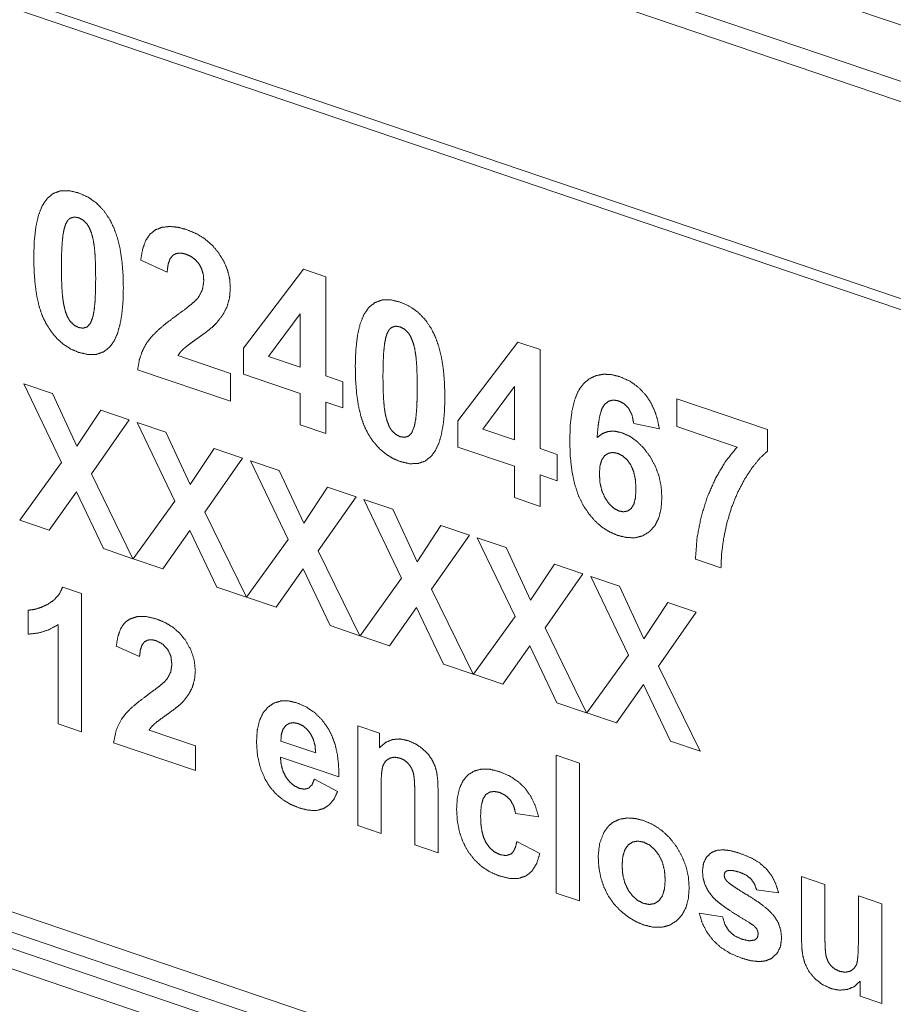
# Paper-space layout 'BLATT-1' of a CAD drawing. Units: millimetres. Extents: x 0 to 297, y 0 to 210.
# Drawn here: x 23 to 31, y 32 to 41 of the extents above; entities that cross this region are included whole.
import ezdxf

# ---------------------------------------------------------------- set-up
doc = ezdxf.new("R2010")
doc.units = ezdxf.units.MM
doc.layers.add('1', color=7, linetype='Continuous')

psp = doc.layouts.new('BLATT-1')

# ---------------------------------------------------------------- linework, layer by layer
at = {"layer": '1', "color": 18, "linetype": 'Continuous', "lineweight": 13}
for p, q in [((60.5347, 30.9659), (18.3874, 45.2711)), ((18.116, 44.8568), (60.2633, 30.5516)), ((60.2125, 30.3875), (18.0652, 44.6927)), ((15.807, 43.6904), (62.4707, 27.8522)), ((15.8486, 43.5772), (62.5257, 27.7345)), ((24.152, 38.8593), (23.9152, 38.9665)), ((24.8389, 38.1779), (25.3765, 38.8855)), ((25.3765, 38.8855), (25.5762, 38.8177)), ((25.5762, 38.8177), (25.5762, 37.9283)), ((25.3461, 38.4856), (25.0614, 38.103)), ((25.3461, 38.0064), (25.3461, 38.4856)), ((26.7643, 37.5244), (27.3019, 38.232)), ((27.3019, 38.232), (27.5016, 38.1642)), ((24.2484, 38.1104), (24.72, 37.9503)), ((24.8389, 37.9426), (24.8389, 38.1779)), ((27.5016, 38.1642), (27.5016, 37.2748)), ((25.0614, 38.103), (25.3461, 38.0064)), ((24.72, 37.7007), (23.8873, 37.9833)), ((24.72, 37.9503), (24.72, 37.7007)), ((25.3461, 37.7705), (24.8389, 37.9426)), ((25.5762, 37.9283), (25.7299, 37.8761)), ((22.8638, 37.8566), (23.122, 37.769)), ((23.2025, 37.1502), (22.8638, 37.8566)), ((25.7299, 37.8761), (25.7299, 37.6402)), ((23.122, 37.769), (23.3412, 37.2971)), ((25.3461, 37.4882), (25.3461, 37.7705)), ((27.2714, 37.8321), (26.9868, 37.4496)), ((27.2714, 37.3529), (27.2714, 37.8321)), ((25.5762, 37.6923), (25.5762, 37.4101)), ((25.7299, 37.6402), (25.5762, 37.6923)), ((28.7311, 37.7222), (29.5435, 37.4464)), ((28.7311, 37.4725), (28.7311, 37.7222)), ((23.3412, 37.2971), (23.5561, 37.6216)), ((23.5561, 37.6216), (23.8117, 37.5349)), ((23.8117, 37.5349), (23.4719, 37.0493)), ((23.8824, 37.5108), (24.1406, 37.4232)), ((24.2211, 36.8045), (23.8824, 37.5108)), ((25.5762, 37.4101), (25.3461, 37.4882)), ((26.7643, 37.2891), (26.7643, 37.5244)), ((28.5733, 37.4515), (28.3431, 37.5009)), ((24.1406, 37.4232), (24.3599, 36.9514)), ((26.9868, 37.4496), (27.2714, 37.3529)), ((29.2713, 37.2892), (28.7311, 37.4725)), ((29.5435, 37.4464), (29.5435, 37.2513)), ((24.3599, 36.9514), (24.5747, 37.2759)), ((24.5747, 37.2759), (24.8303, 37.1891)), ((27.2714, 37.117), (26.7643, 37.2891)), ((27.5016, 37.2748), (27.6553, 37.2227)), ((27.6553, 37.2227), (27.6553, 36.9867)), ((22.8289, 36.6315), (23.2025, 37.1502)), ((24.8303, 37.1891), (24.4905, 36.7036)), ((24.9011, 37.1651), (25.1592, 37.0775)), ((25.2398, 36.4587), (24.9011, 37.1651)), ((23.4719, 37.0493), (23.8452, 36.2865)), ((25.1592, 37.0775), (25.3785, 36.6056)), ((27.2714, 36.8347), (27.2714, 37.117)), ((27.5016, 37.0389), (27.5016, 36.7566)), ((27.6553, 36.9867), (27.5016, 37.0389)), ((23.3368, 36.8869), (23.0937, 36.5416)), ((23.5793, 36.3768), (23.3368, 36.8869)), ((25.3785, 36.6056), (25.5933, 36.9302)), ((25.5933, 36.9302), (25.8489, 36.8434)), ((23.8475, 36.2858), (24.2211, 36.8045)), ((25.8489, 36.8434), (25.5091, 36.3578)), ((25.9197, 36.8194), (26.1779, 36.7317)), ((26.2584, 36.113), (25.9197, 36.8194)), ((27.5016, 36.7566), (27.2714, 36.8347)), ((24.4905, 36.7036), (24.8639, 35.9408)), ((26.1779, 36.7317), (26.3971, 36.2599)), ((23.0937, 36.5416), (22.8289, 36.6315)), ((24.3554, 36.5412), (24.1123, 36.1959)), ((24.5979, 36.0311), (24.3554, 36.5412)), ((26.3971, 36.2599), (26.6119, 36.5844)), ((26.6119, 36.5844), (26.8676, 36.4977)), ((24.8661, 35.94), (25.2398, 36.4587)), ((26.8676, 36.4977), (26.5277, 36.0121)), ((27.277, 35.7673), (26.9383, 36.4736)), ((26.9383, 36.4736), (27.1965, 36.386)), ((23.8452, 36.2865), (23.5793, 36.3768)), ((25.5091, 36.3578), (25.8825, 35.5951)), ((27.1965, 36.386), (27.4158, 35.9142)), ((24.1123, 36.1959), (23.8475, 36.2858)), ((29.1267, 36.205), (28.8975, 36.2828)), ((25.374, 36.1955), (25.131, 35.8501)), ((25.6165, 35.6853), (25.374, 36.1955)), ((27.4158, 35.9142), (27.6306, 36.2387)), ((27.6306, 36.2387), (27.8862, 36.1519)), ((25.8847, 35.5943), (26.2584, 36.113)), ((27.8862, 36.1519), (27.5464, 35.6664)), ((28.2957, 35.4215), (27.957, 36.1279)), ((27.957, 36.1279), (28.2151, 36.0403)), ((23.2143, 36.0316), (23.3843, 35.9739)), ((24.8639, 35.9408), (24.5979, 36.0311)), ((26.5277, 36.0121), (26.9011, 35.2493)), ((28.2151, 36.0403), (28.4344, 35.5684)), ((23.3843, 35.9739), (23.3843, 34.7319)), ((25.131, 35.8501), (24.8661, 35.94)), ((22.9041, 35.6087), (22.9041, 35.8239)), ((26.3927, 35.8497), (26.1496, 35.5044)), ((26.6351, 35.3396), (26.3927, 35.8497)), ((28.4344, 35.5684), (28.6492, 35.893)), ((28.9048, 35.8062), (28.565, 35.3206)), ((28.6492, 35.893), (28.9048, 35.8062)), ((26.9034, 35.2486), (27.277, 35.7673)), ((23.1748, 34.803), (23.1748, 35.6966)), ((25.8825, 35.5951), (25.6165, 35.6853)), ((27.5464, 35.6664), (27.9198, 34.9036)), ((26.1496, 35.5044), (25.8847, 35.5943)), ((23.9043, 35.4076), (23.6953, 35.5022)), ((27.4113, 35.504), (27.1682, 35.1587)), ((27.6538, 34.9939), (27.4113, 35.504)), ((27.922, 34.9028), (28.2957, 35.4215)), ((16.3103, 35.3023), (35.9318, 28.6425)), ((26.9011, 35.2493), (26.6351, 35.3396)), ((28.565, 35.3206), (28.9384, 34.5579)), ((27.1682, 35.1587), (26.9034, 35.2486)), ((35.8811, 28.4784), (16.2595, 35.1382)), ((28.4299, 35.1583), (28.1869, 34.8129)), ((28.6724, 34.6481), (28.4299, 35.1583)), ((27.9198, 34.9036), (27.6538, 34.9939)), ((28.1869, 34.8129), (27.922, 34.9028)), ((23.3843, 34.7319), (23.1748, 34.803)), ((23.9893, 34.7468), (24.4055, 34.6055)), ((25.864, 33.8902), (25.864, 34.7864)), ((25.864, 34.7864), (26.0587, 34.7203)), ((17.0626, 34.7191), (35.8025, 28.3585)), ((26.0587, 34.7203), (26.0587, 34.5887)), ((24.4055, 34.3853), (23.6707, 34.6347)), ((24.4055, 34.6055), (24.4055, 34.3853)), ((25.1735, 34.6496), (25.4867, 34.5433)), ((28.9384, 34.5579), (28.6724, 34.6481)), ((35.7518, 28.1944), (17.0118, 34.555)), ((25.6948, 34.3274), (25.1696, 34.5057)), ((27.6479, 34.5217), (27.8574, 34.4506)), ((27.6479, 33.2848), (27.6479, 34.5217)), ((27.8574, 34.4506), (27.8574, 33.2137)), ((25.4747, 34.3075), (25.6836, 34.197)), ((26.0735, 34.2251), (26.0735, 33.8191)), ((26.3764, 33.7163), (26.3764, 34.1736)), ((26.5859, 34.2021), (26.5859, 33.6452)), ((27.489, 33.9697), (27.2826, 33.9976)), ((26.0735, 33.8191), (25.864, 33.8902)), ((26.5859, 33.6452), (26.3764, 33.7163)), ((27.2938, 33.7483), (27.4994, 33.639)), ((29.8502, 33.4334), (30.0597, 33.3623)), ((29.8502, 32.8664), (29.8502, 33.4334)), ((30.0597, 33.3623), (30.0597, 32.9507)), ((27.8574, 33.2137), (27.6479, 33.2848)), ((29.6443, 33.2862), (29.4469, 33.3121)), ((30.3612, 33.26), (30.5706, 33.1889)), ((30.3612, 32.8819), (30.3612, 33.26)), ((30.5706, 33.1889), (30.5706, 32.2928)), ((28.9314, 33.1048), (29.1417, 33.0698)), ((30.376, 32.3588), (30.376, 32.493)), ((30.5706, 32.2928), (30.376, 32.3588))]:
    psp.add_line(p, q, dxfattribs=at)
for points, knots in [([(22.9541, 38.9944), (22.959, 39.1422), (22.9736, 39.2689), (22.998, 39.3746), (23.032, 39.4592), (23.0759, 39.5229)], [0, 0, 0.267704, 0.498612, 0.694902, 0.860089, 1, 1]), ([(23.0759, 39.5229), (23.1312, 39.5669), (23.1964, 39.5896), (23.2716, 39.591), (23.3567, 39.571)], [0, 0, 0.233869, 0.462281, 0.710888, 1, 1]), ([(23.3567, 39.571), (23.4417, 39.5331), (23.5169, 39.4803), (23.5824, 39.4127), (23.6382, 39.3302)], [0, 0, 0.24579, 0.488505, 0.737117, 1, 1]), ([(23.2797, 39.3433), (23.2589, 39.3241), (23.2414, 39.2929), (23.2274, 39.2495)], [0, 0, 0.257824, 0.583774, 1, 1]), ([(23.3567, 39.3483), (23.3158, 39.3544), (23.2797, 39.3433)], [0, 0, 0.522262, 1, 1]), ([(23.4331, 39.2912), (23.3973, 39.3268), (23.3567, 39.3483)], [0, 0, 0.523446, 1, 1]), ([(23.4886, 39.149), (23.4725, 39.2092), (23.454, 39.2566), (23.4331, 39.2912)], [0, 0, 0.405823, 0.736602, 1, 1]), ([(23.6382, 39.3302), (23.6751, 39.254), (23.7053, 39.1675), (23.7288, 39.0707), (23.7455, 38.9635), (23.7556, 38.8461), (23.759, 38.7183)], [0, 0, 0.134385, 0.279839, 0.437998, 0.610127, 0.79721, 1, 1]), ([(24.048, 39.2399), (24.1072, 39.262), (24.1735, 39.2696), (24.2468, 39.2629), (24.327, 39.2417)], [0, 0, 0.220538, 0.453411, 0.710309, 1, 1]), ([(23.2274, 39.2495), (23.2166, 39.1923), (23.2088, 39.1161), (23.2042, 39.021), (23.2027, 38.9071)], [0, 0, 0.169381, 0.39212, 0.668918, 1, 1]), ([(23.9152, 38.9665), (23.9314, 39.0641), (23.9589, 39.1421), (23.9978, 39.2007), (24.048, 39.2399)], [0, 0, 0.313172, 0.57541, 0.798253, 1, 1]), ([(24.327, 39.2417), (24.4136, 39.2053), (24.4906, 39.1582), (24.5577, 39.1005), (24.6151, 39.032)], [0, 0, 0.259584, 0.508632, 0.753284, 1, 1]), ([(23.5104, 38.8027), (23.5091, 38.9167), (23.505, 39.0124), (23.4981, 39.0899), (23.4886, 39.149)], [0, 0, 0.328191, 0.603943, 0.827636, 1, 1]), ([(23.0651, 38.3958), (23.0312, 38.4665), (23.0035, 38.5489), (22.9819, 38.6429), (22.9665, 38.7485), (22.9572, 38.8656), (22.9541, 38.9944)], [0, 0, 0.127555, 0.268928, 0.425795, 0.599378, 0.790558, 1, 1]), ([(24.2027, 39.0103), (24.1775, 38.9777), (24.1606, 38.9274), (24.152, 38.8593)], [0, 0, 0.252956, 0.57865, 1, 1]), ([(24.321, 39.021), (24.2748, 39.0311), (24.2354, 39.0275), (24.2027, 39.0103)], [0, 0, 0.381607, 0.701722, 1, 1]), ([(24.4389, 38.9326), (24.4068, 38.9704), (24.3675, 38.9999), (24.321, 39.021)], [0, 0, 0.331114, 0.65906, 1, 1]), ([(24.6151, 39.032), (24.6609, 38.9571), (24.6937, 38.8798), (24.7135, 38.8001), (24.72, 38.7181)], [0, 0, 0.261256, 0.511135, 0.755327, 1, 1]), ([(23.2027, 38.9071), (23.204, 38.7929), (23.2082, 38.6971), (23.2151, 38.6196), (23.2248, 38.5604)], [0, 0, 0.328318, 0.604017, 0.827609, 1, 1]), ([(24.4817, 38.78), (24.4769, 38.8369), (24.4627, 38.8877), (24.4389, 38.9326)], [0, 0, 0.355117, 0.683781, 1, 1]), ([(23.486, 38.4609), (23.4967, 38.5179), (23.5043, 38.5938), (23.5089, 38.6888), (23.5104, 38.8027)], [0, 0, 0.168885, 0.391201, 0.668029, 1, 1]), ([(24.4325, 38.6321), (24.4694, 38.7024), (24.4817, 38.78)], [0, 0, 0.502654, 1, 1]), ([(23.759, 38.7183), (23.7556, 38.593), (23.7454, 38.4825), (23.7285, 38.3867), (23.7049, 38.3057), (23.6744, 38.2393), (23.6372, 38.1876)], [0, 0, 0.225968, 0.42607, 0.601416, 0.753645, 0.885237, 1, 1]), ([(24.72, 38.7181), (24.7125, 38.6282), (24.6899, 38.548)], [0, 0, 0.519786, 1, 1]), ([(23.2248, 38.5604), (23.2407, 38.5005), (23.2591, 38.4533), (23.28, 38.419)], [0, 0, 0.405556, 0.736685, 1, 1]), ([(24.2357, 38.4694), (24.3081, 38.5227), (24.365, 38.5675), (24.4065, 38.604), (24.4325, 38.6321)], [0, 0, 0.351286, 0.634543, 0.850358, 1, 1]), ([(24.6899, 38.548), (24.6512, 38.4736), (24.5948, 38.4013)], [0, 0, 0.477461, 1, 1]), ([(25.9639, 38.5427), (26.0192, 38.5867), (26.0845, 38.6094), (26.1596, 38.6107), (26.2447, 38.5908)], [0, 0, 0.233871, 0.46228, 0.710892, 1, 1]), ([(26.2447, 38.5908), (26.3297, 38.5529), (26.405, 38.5001), (26.4705, 38.4325), (26.5262, 38.35)], [0, 0, 0.245786, 0.488501, 0.737118, 1, 1]), ([(23.4334, 38.3673), (23.4634, 38.4006), (23.486, 38.4609)], [0, 0, 0.410434, 1, 1]), ([(23.9685, 38.224), (24.0105, 38.2782), (24.069, 38.3372), (24.1441, 38.401), (24.2357, 38.4694)], [0, 0, 0.188122, 0.416152, 0.68634, 1, 1]), ([(25.8422, 38.0141), (25.847, 38.162), (25.8616, 38.2887), (25.886, 38.3944), (25.9201, 38.479), (25.9639, 38.5427)], [0, 0, 0.267705, 0.498609, 0.694902, 0.860092, 1, 1]), ([(23.3567, 38.1394), (23.2871, 38.1693), (23.2232, 38.2099), (23.1649, 38.2611), (23.1122, 38.3231), (23.0651, 38.3958)], [0, 0, 0.190815, 0.381522, 0.577008, 0.781838, 1, 1]), ([(23.28, 38.419), (23.316, 38.3839), (23.3567, 38.3625)], [0, 0, 0.522152, 1, 1]), ([(24.5948, 38.4013), (24.5584, 38.3661), (24.5065, 38.324), (24.4392, 38.2751)], [0, 0, 0.252692, 0.585293, 1, 1]), ([(26.2447, 38.3681), (26.2038, 38.3742), (26.1677, 38.363)], [0, 0, 0.522296, 1, 1]), ([(23.3567, 38.3625), (23.3973, 38.3563), (23.4334, 38.3673)], [0, 0, 0.521284, 1, 1]), ([(26.1677, 38.363), (26.1469, 38.3439), (26.1294, 38.3127), (26.1154, 38.2693)], [0, 0, 0.25784, 0.583777, 1, 1]), ([(26.3211, 38.311), (26.2853, 38.3465), (26.2447, 38.3681)], [0, 0, 0.52343, 1, 1]), ([(26.3766, 38.1688), (26.3605, 38.229), (26.342, 38.2763), (26.3211, 38.311)], [0, 0, 0.405821, 0.736608, 1, 1]), ([(26.5262, 38.35), (26.5631, 38.2738), (26.5933, 38.1873), (26.6168, 38.0904), (26.6336, 37.9833), (26.6436, 37.8658), (26.647, 37.7381)], [0, 0, 0.134382, 0.27984, 0.437999, 0.610129, 0.797213, 1, 1]), ([(23.8873, 37.9833), (23.9023, 38.0709), (23.9294, 38.1511), (23.9685, 38.224)], [0, 0, 0.346732, 0.677082, 1, 1]), ([(24.4392, 38.2751), (24.3882, 38.239), (24.3475, 38.2092), (24.317, 38.1857), (24.2969, 38.1685)], [0, 0, 0.351319, 0.635064, 0.85123, 1, 1]), ([(26.1154, 38.2693), (26.1046, 38.212), (26.0969, 38.1358), (26.0922, 38.0408), (26.0907, 37.9269)], [0, 0, 0.169388, 0.392125, 0.668921, 1, 1]), ([(23.6372, 38.1876), (23.5819, 38.1438), (23.5167, 38.1211), (23.4416, 38.1196), (23.3567, 38.1394)], [0, 0, 0.233872, 0.462514, 0.71116, 1, 1]), ([(24.2969, 38.1685), (24.2698, 38.1399), (24.2484, 38.1104)], [0, 0, 0.51969, 1, 1]), ([(26.3985, 37.8225), (26.3971, 37.9365), (26.393, 38.0322), (26.3862, 38.1097), (26.3766, 38.1688)], [0, 0, 0.328198, 0.603943, 0.827634, 1, 1]), ([(25.9531, 37.4156), (25.9192, 37.4863), (25.8915, 37.5687), (25.8699, 37.6627), (25.8545, 37.7683), (25.8452, 37.8854), (25.8422, 38.0141)], [0, 0, 0.127551, 0.268925, 0.425795, 0.599374, 0.790558, 1, 1]), ([(26.0907, 37.9269), (26.092, 37.8127), (26.0962, 37.7168), (26.1031, 37.6393), (26.1129, 37.5801)], [0, 0, 0.328318, 0.60401, 0.827602, 1, 1]), ([(27.8943, 37.8606), (27.9477, 37.9038), (28.0071, 37.9314), (28.0725, 37.9432), (28.144, 37.9394), (28.2214, 37.9199)], [0, 0, 0.195174, 0.381166, 0.570007, 0.773187, 1, 1]), ([(27.7685, 37.3478), (27.7735, 37.4917), (27.7886, 37.6149), (27.8137, 37.7175), (27.8489, 37.7994), (27.8943, 37.8606)], [0, 0, 0.267155, 0.497459, 0.693329, 0.858685, 1, 1]), ([(28.2214, 37.9199), (28.3102, 37.8798), (28.3881, 37.8236), (28.4553, 37.7512)], [0, 0, 0.333118, 0.662017, 1, 1]), ([(26.3741, 37.4807), (26.3847, 37.5377), (26.3923, 37.6136), (26.3969, 37.7085), (26.3985, 37.8225)], [0, 0, 0.168885, 0.391201, 0.668029, 1, 1]), ([(28.4553, 37.7512), (28.4973, 37.6871), (28.5309, 37.6158), (28.5563, 37.5373), (28.5733, 37.4515)], [0, 0, 0.235576, 0.477891, 0.73139, 1, 1]), ([(26.647, 37.7381), (26.6436, 37.6128), (26.6334, 37.5023), (26.6165, 37.4065), (26.5929, 37.3254), (26.5624, 37.2591), (26.5253, 37.2074)], [0, 0, 0.225967, 0.426069, 0.601415, 0.753648, 0.88524, 1, 1]), ([(28.08, 37.6706), (28.0563, 37.6299), (28.0375, 37.5669), (28.0235, 37.4818), (28.0144, 37.3744)], [0, 0, 0.153501, 0.367568, 0.648793, 1, 1]), ([(28.2071, 37.7038), (28.1596, 37.7115), (28.1172, 37.7004), (28.08, 37.6706)], [0, 0, 0.344827, 0.658636, 1, 1]), ([(28.2994, 37.6341), (28.2585, 37.6768), (28.2071, 37.7038)], [0, 0, 0.504315, 1, 1]), ([(26.1129, 37.5801), (26.1287, 37.5202), (26.1471, 37.4731), (26.168, 37.4388)], [0, 0, 0.405558, 0.736679, 1, 1]), ([(28.3431, 37.5009), (28.3279, 37.5758), (28.2994, 37.6341)], [0, 0, 0.540312, 1, 1]), ([(26.2447, 37.1592), (26.1751, 37.1891), (26.1112, 37.2297), (26.0529, 37.2809), (26.0002, 37.3429), (25.9531, 37.4156)], [0, 0, 0.190822, 0.381518, 0.577002, 0.781835, 1, 1]), ([(26.168, 37.4388), (26.204, 37.4036), (26.2447, 37.3822)], [0, 0, 0.522146, 1, 1]), ([(26.3214, 37.3871), (26.3514, 37.4204), (26.3741, 37.4807)], [0, 0, 0.410437, 1, 1]), ([(28.0144, 37.3744), (28.0616, 37.4102), (28.114, 37.4293), (28.1719, 37.4319), (28.235, 37.4179)], [0, 0, 0.248988, 0.484086, 0.727669, 1, 1]), ([(28.235, 37.4179), (28.3068, 37.3855), (28.3732, 37.339), (28.4342, 37.2782), (28.4899, 37.2033)], [0, 0, 0.231988, 0.470996, 0.724822, 1, 1]), ([(26.2447, 37.3822), (26.2853, 37.3761), (26.3214, 37.3871)], [0, 0, 0.521264, 1, 1]), ([(27.8892, 36.766), (27.8457, 36.8552), (27.8119, 36.958), (27.7878, 37.0743), (27.7733, 37.2042), (27.7685, 37.3478)], [0, 0, 0.165233, 0.345337, 0.543147, 0.760817, 1, 1]), ([(28.198, 37.2325), (28.1546, 37.2405), (28.116, 37.2334), (28.0819, 37.2113)], [0, 0, 0.355332, 0.672408, 1, 1]), ([(28.3162, 37.1289), (28.2819, 37.1758), (28.2426, 37.2103), (28.198, 37.2325)], [0, 0, 0.362313, 0.689158, 1, 1]), ([(29.0037, 36.8396), (29.078, 37.0087), (29.1672, 37.1586), (29.2713, 37.2892)], [0, 0, 0.351162, 0.682582, 1, 1]), ([(29.5435, 37.2513), (29.476, 37.1888), (29.4078, 37.1048), (29.3388, 36.9995)], [0, 0, 0.2822, 0.613962, 1, 1]), ([(26.5253, 37.2074), (26.4699, 37.1635), (26.4047, 37.1408), (26.3297, 37.1394), (26.2447, 37.1592)], [0, 0, 0.233868, 0.462522, 0.711168, 1, 1]), ([(28.0819, 37.2113), (28.0558, 37.1733), (28.04, 37.1189), (28.0347, 37.048)], [0, 0, 0.265421, 0.59099, 1, 1]), ([(28.4899, 37.2033), (28.5363, 37.1189), (28.5695, 37.0295), (28.5894, 36.9354), (28.5961, 36.8366)], [0, 0, 0.249107, 0.495408, 0.744033, 1, 1]), ([(28.0347, 37.048), (28.0406, 36.9654), (28.0584, 36.8919), (28.088, 36.8276)], [0, 0, 0.361306, 0.691067, 1, 1]), ([(28.3634, 36.9127), (28.3582, 36.9975), (28.3424, 37.0695), (28.3162, 37.1289)], [0, 0, 0.379866, 0.709849, 1, 1]), ([(29.3388, 36.9995), (29.2751, 36.8785), (29.2222, 36.748), (29.1803, 36.6079)], [0, 0, 0.322729, 0.65485, 1, 1]), ([(28.3197, 36.7361), (28.344, 36.7751), (28.3586, 36.8339), (28.3634, 36.9127)], [0, 0, 0.247719, 0.57427, 1, 1]), ([(28.088, 36.8276), (28.1252, 36.7756), (28.1657, 36.7381), (28.2097, 36.7153)], [0, 0, 0.379265, 0.706492, 1, 1]), ([(28.5961, 36.8366), (28.5891, 36.7367), (28.5681, 36.6522), (28.5332, 36.583), (28.4845, 36.5292)], [0, 0, 0.29685, 0.555019, 0.784697, 1, 1]), ([(28.8975, 36.2828), (28.912, 36.4729), (28.9474, 36.6585), (29.0037, 36.8396)], [0, 0, 0.334854, 0.666782, 1, 1]), ([(28.198, 36.4962), (28.1255, 36.5274), (28.0585, 36.57), (27.9968, 36.624), (27.9403, 36.6893), (27.8892, 36.766)], [0, 0, 0.188337, 0.378061, 0.57386, 0.77997, 1, 1]), ([(28.2097, 36.7153), (28.2512, 36.7077), (28.2879, 36.7146), (28.3197, 36.7361)], [0, 0, 0.358299, 0.674394, 1, 1]), ([(29.1803, 36.6079), (29.1502, 36.4666), (29.1323, 36.3324), (29.1267, 36.205)], [0, 0, 0.354584, 0.687063, 1, 1]), ([(28.4845, 36.5292), (28.4247, 36.4925), (28.357, 36.4748), (28.2815, 36.476), (28.198, 36.4962)], [0, 0, 0.232561, 0.464498, 0.715115, 1, 1]), ([(23.0823, 35.8786), (23.1398, 35.9187), (23.1838, 35.9697), (23.2143, 36.0316)], [0, 0, 0.339515, 0.665867, 1, 1]), ([(22.9041, 35.8239), (22.9604, 35.8311), (23.0198, 35.8493), (23.0823, 35.8786)], [0, 0, 0.302156, 0.632675, 1, 1]), ([(23.6953, 35.5022), (23.7096, 35.5883), (23.7339, 35.6571), (23.7682, 35.7089), (23.8125, 35.7434)], [0, 0, 0.313169, 0.575414, 0.798254, 1, 1]), ([(23.8125, 35.7434), (23.8835, 35.7666), (23.9656, 35.7671), (24.0586, 35.745)], [0, 0, 0.295953, 0.621182, 1, 1]), ([(24.0586, 35.745), (24.1351, 35.7129), (24.203, 35.6713), (24.2622, 35.6204), (24.3129, 35.56)], [0, 0, 0.259585, 0.508633, 0.753284, 1, 1]), ([(23.1748, 35.6966), (23.0937, 35.6501), (23.0035, 35.6208), (22.9041, 35.6088)], [0, 0, 0.324116, 0.652929, 1, 1]), ([(23.949, 35.5408), (23.9267, 35.5121), (23.9118, 35.4677), (23.9043, 35.4076)], [0, 0, 0.252947, 0.578638, 1, 1]), ([(24.0533, 35.5503), (24.0126, 35.5592), (23.9778, 35.556), (23.949, 35.5408)], [0, 0, 0.381608, 0.70171, 1, 1]), ([(24.1574, 35.4723), (24.1125, 35.5195), (24.0533, 35.5503)], [0, 0, 0.494394, 1, 1]), ([(24.3129, 35.56), (24.3642, 35.4714), (24.3951, 35.379), (24.4055, 35.283)], [0, 0, 0.345574, 0.674213, 1, 1]), ([(24.1951, 35.3376), (24.1857, 35.4109), (24.1574, 35.4723)], [0, 0, 0.522112, 1, 1]), ([(24.1518, 35.2071), (24.1843, 35.2692), (24.1951, 35.3376)], [0, 0, 0.502667, 1, 1]), ([(24.4055, 35.283), (24.3988, 35.2037), (24.3789, 35.1329)], [0, 0, 0.519785, 1, 1]), ([(23.9781, 35.0635), (24.042, 35.1106), (24.0922, 35.1502), (24.1288, 35.1823), (24.1518, 35.2071)], [0, 0, 0.351289, 0.634548, 0.850356, 1, 1]), ([(24.3789, 35.1329), (24.3447, 35.0673), (24.295, 35.0034)], [0, 0, 0.477455, 1, 1]), ([(23.7423, 34.8471), (23.7794, 34.8949), (23.8311, 34.9469), (23.8973, 35.0032), (23.9781, 35.0635)], [0, 0, 0.188123, 0.41615, 0.686338, 1, 1]), ([(25.0577, 34.9541), (25.1127, 34.9906), (25.1744, 35.0091), (25.2428, 35.0096), (25.3181, 34.9919)], [0, 0, 0.239033, 0.472257, 0.720146, 1, 1]), ([(24.295, 35.0034), (24.2628, 34.9724), (24.2171, 34.9353), (24.1577, 34.8922)], [0, 0, 0.252684, 0.585296, 1, 1]), ([(24.9548, 34.6403), (24.9612, 34.7434), (24.9805, 34.83), (25.0127, 34.9002), (25.0577, 34.9541)], [0, 0, 0.304243, 0.565714, 0.793266, 1, 1]), ([(25.3181, 34.9919), (25.4018, 34.9553), (25.4762, 34.9052), (25.5413, 34.8418), (25.5969, 34.765)], [0, 0, 0.249115, 0.493582, 0.741324, 1, 1]), ([(23.6707, 34.6347), (23.6946, 34.7481), (23.7423, 34.8471)], [0, 0, 0.513466, 1, 1]), ([(24.1577, 34.8922), (24.0997, 34.8509), (24.0578, 34.8195), (24.0321, 34.7981)], [0, 0, 0.453429, 0.786692, 1, 1]), ([(24.0321, 34.7981), (24.0082, 34.7728), (23.9893, 34.7468)], [0, 0, 0.519696, 1, 1]), ([(25.2174, 34.7881), (25.1926, 34.7544), (25.178, 34.7082), (25.1735, 34.6496)], [0, 0, 0.280939, 0.605981, 1, 1]), ([(25.3307, 34.806), (25.2877, 34.8144), (25.2499, 34.8084), (25.2174, 34.7881)], [0, 0, 0.363779, 0.681385, 1, 1]), ([(25.4398, 34.7155), (25.4077, 34.7562), (25.3713, 34.7863), (25.3307, 34.806)], [0, 0, 0.359076, 0.686655, 1, 1]), ([(25.5969, 34.765), (25.6336, 34.6942), (25.6617, 34.615), (25.6812, 34.5275), (25.6923, 34.4316), (25.6948, 34.3274)], [0, 0, 0.175608, 0.360566, 0.557998, 0.77046, 1, 1]), ([(25.4867, 34.5433), (25.4804, 34.6084), (25.4647, 34.6658), (25.4398, 34.7155)], [0, 0, 0.36223, 0.691932, 1, 1]), ([(26.0587, 34.5887), (26.1139, 34.6364), (26.1758, 34.6629), (26.2443, 34.6681), (26.3197, 34.652)], [0, 0, 0.255027, 0.490308, 0.730805, 1, 1]), ([(25.0331, 34.3049), (24.9897, 34.4082), (24.9635, 34.52), (24.9548, 34.6403)], [0, 0, 0.322499, 0.653089, 1, 1]), ([(26.3197, 34.652), (26.3859, 34.6224), (26.4464, 34.5805)], [0, 0, 0.496919, 1, 1]), ([(26.4464, 34.5805), (26.4969, 34.5313), (26.5333, 34.4788)], [0, 0, 0.524553, 1, 1]), ([(25.1696, 34.5057), (25.1763, 34.4383), (25.1932, 34.3778), (25.2205, 34.3242)], [0, 0, 0.355041, 0.684434, 1, 1]), ([(26.1488, 34.4948), (26.1124, 34.4678), (26.0895, 34.4254)], [0, 0, 0.484104, 1, 1]), ([(26.2467, 34.4951), (26.1949, 34.5044), (26.1488, 34.4948)], [0, 0, 0.527597, 1, 1]), ([(26.3194, 34.447), (26.2861, 34.476), (26.2467, 34.4951)], [0, 0, 0.50188, 1, 1]), ([(26.0895, 34.4254), (26.0806, 34.3808), (26.0753, 34.3141), (26.0735, 34.2251)], [0, 0, 0.225576, 0.558248, 1, 1]), ([(26.363, 34.3658), (26.3454, 34.4097), (26.3194, 34.447)], [0, 0, 0.510088, 1, 1]), ([(26.5333, 34.4788), (26.5583, 34.4237), (26.5744, 34.3655)], [0, 0, 0.500974, 1, 1]), ([(26.8558, 34.3463), (26.9122, 34.3812), (26.9778, 34.3976), (27.0526, 34.3955), (27.1363, 34.3748)], [0, 0, 0.224858, 0.454059, 0.707444, 1, 1]), ([(25.3391, 34.0482), (25.2607, 34.0809), (25.1909, 34.1229), (25.1297, 34.1743), (25.0771, 34.2349), (25.0331, 34.3049)], [0, 0, 0.207622, 0.406671, 0.60181, 0.797964, 1, 1]), ([(25.2205, 34.3242), (25.2553, 34.2799), (25.2956, 34.2466), (25.3413, 34.2246)], [0, 0, 0.353945, 0.681628, 1, 1]), ([(25.4241, 34.2269), (25.4535, 34.2565), (25.4747, 34.3075)], [0, 0, 0.43074, 1, 1]), ([(26.3764, 34.1736), (26.3756, 34.2401), (26.3731, 34.2943), (26.3689, 34.3362), (26.363, 34.3658)], [0, 0, 0.344469, 0.625611, 0.8438, 1, 1]), ([(26.5744, 34.3655), (26.583, 34.2947), (26.5859, 34.2021)], [0, 0, 0.434916, 1, 1]), ([(26.7523, 34.0359), (26.7588, 34.1386), (26.7782, 34.2245), (26.8105, 34.2938), (26.8558, 34.3463)], [0, 0, 0.305543, 0.567216, 0.794107, 1, 1]), ([(27.1363, 34.3748), (27.2262, 34.3364), (27.3029, 34.2868), (27.3665, 34.2261)], [0, 0, 0.352862, 0.682643, 1, 1]), ([(25.3413, 34.2246), (25.3866, 34.2168), (25.4241, 34.2269)], [0, 0, 0.541867, 1, 1]), ([(27.3665, 34.2261), (27.418, 34.1535), (27.4588, 34.068), (27.489, 33.9697)], [0, 0, 0.310517, 0.641194, 1, 1]), ([(25.6836, 34.197), (25.6516, 34.1282), (25.6091, 34.0767), (25.5564, 34.0424)], [0, 0, 0.369536, 0.694125, 1, 1]), ([(27.0144, 34.1684), (26.9885, 34.1273), (26.9729, 34.0645), (26.9677, 33.9799)], [0, 0, 0.245269, 0.572001, 1, 1]), ([(27.1394, 34.1871), (27.0907, 34.1968), (27.049, 34.1907), (27.0144, 34.1684)], [0, 0, 0.373958, 0.69078, 1, 1]), ([(27.2351, 34.1191), (27.1927, 34.1602), (27.1394, 34.1871)], [0, 0, 0.496953, 1, 1]), ([(25.5564, 34.0424), (25.4936, 34.0259), (25.4212, 34.0278), (25.3391, 34.0482)], [0, 0, 0.292358, 0.618801, 1, 1]), ([(27.2826, 33.9976), (27.2655, 34.0649), (27.2351, 34.1191)], [0, 0, 0.527734, 1, 1]), ([(26.8555, 33.6575), (26.8104, 33.7408), (26.7781, 33.8316), (26.7588, 33.93), (26.7523, 34.0359)], [0, 0, 0.238292, 0.480802, 0.73307, 1, 1]), ([(26.9677, 33.9799), (26.9707, 33.9048), (26.9796, 33.8395), (26.9945, 33.7841), (27.0152, 33.7384)], [0, 0, 0.302228, 0.567177, 0.798143, 1, 1]), ([(28.0753, 33.8289), (28.1142, 33.8836), (28.1628, 33.9235), (28.221, 33.9484)], [0, 0, 0.34744, 0.672507, 1, 1]), ([(28.221, 33.9484), (28.2863, 33.9585), (28.3565, 33.9541), (28.4316, 33.9352)], [0, 0, 0.309188, 0.638069, 1, 1]), ([(28.4316, 33.9352), (28.5175, 33.8978), (28.5952, 33.8466), (28.6649, 33.7816), (28.7264, 33.7029)], [0, 0, 0.245309, 0.488985, 0.738284, 1, 1]), ([(28.0238, 33.6179), (28.0366, 33.7298), (28.0753, 33.8289)], [0, 0, 0.514299, 1, 1]), ([(27.0152, 33.7384), (27.0503, 33.6899), (27.0926, 33.6536), (27.1422, 33.6295)], [0, 0, 0.350404, 0.677119, 1, 1]), ([(27.2401, 33.6346), (27.2629, 33.6586), (27.2808, 33.6965), (27.2938, 33.7483)], [0, 0, 0.257653, 0.584098, 1, 1]), ([(28.2945, 33.7175), (28.2634, 33.6739), (28.2448, 33.6122), (28.2386, 33.5324)], [0, 0, 0.270254, 0.595656, 1, 1]), ([(28.4324, 33.7416), (28.3806, 33.7512), (28.3346, 33.7432), (28.2945, 33.7175)], [0, 0, 0.358734, 0.675982, 1, 1]), ([(28.57, 33.624), (28.5299, 33.6769), (28.4841, 33.7161), (28.4324, 33.7416)], [0, 0, 0.360258, 0.687665, 1, 1]), ([(28.7264, 33.7029), (28.7765, 33.6155), (28.8123, 33.5244), (28.8339, 33.4293), (28.841, 33.3304)], [0, 0, 0.254752, 0.502582, 0.749094, 1, 1]), ([(27.1327, 33.4394), (27.0501, 33.4752), (26.9764, 33.5235), (26.9115, 33.5843), (26.8555, 33.6575)], [0, 0, 0.250613, 0.495931, 0.743341, 1, 1]), ([(27.1422, 33.6295), (27.1965, 33.6206), (27.2401, 33.6346)], [0, 0, 0.545837, 1, 1]), ([(27.4994, 33.639), (27.4715, 33.5502), (27.4306, 33.4834), (27.3766, 33.4386)], [0, 0, 0.385082, 0.709464, 1, 1]), ([(28.0753, 33.3384), (28.0466, 33.425), (28.0295, 33.5181), (28.0238, 33.6179)], [0, 0, 0.318814, 0.650199, 1, 1]), ([(28.6257, 33.4026), (28.6195, 33.4857), (28.6009, 33.5595), (28.57, 33.624)], [0, 0, 0.36082, 0.690633, 1, 1]), ([(28.9605, 33.4804), (28.9695, 33.5509), (28.9966, 33.607), (29.0419, 33.6486)], [0, 0, 0.365057, 0.684635, 1, 1]), ([(29.0419, 33.6486), (29.088, 33.6677), (29.1454, 33.673), (29.2141, 33.6646), (29.2939, 33.6425)], [0, 0, 0.192321, 0.414495, 0.680916, 1, 1]), ([(29.2939, 33.6425), (29.3929, 33.6022), (29.4734, 33.5549), (29.5355, 33.5004)], [0, 0, 0.377743, 0.707974, 1, 1]), ([(28.2386, 33.5324), (28.2448, 33.4483), (28.2634, 33.374), (28.2945, 33.3093)], [0, 0, 0.362148, 0.691474, 1, 1]), ([(27.3766, 33.4386), (27.309, 33.4159), (27.2277, 33.4162), (27.1327, 33.4394)], [0, 0, 0.284674, 0.60948, 1, 1]), ([(29.0544, 33.2469), (29.0133, 33.3007), (28.984, 33.3575), (28.9663, 33.4174), (28.9605, 33.4804)], [0, 0, 0.26303, 0.511566, 0.754156, 1, 1]), ([(29.1789, 33.4847), (29.161, 33.4696), (29.1551, 33.4447)], [0, 0, 0.477883, 1, 1]), ([(29.1551, 33.4447), (29.1604, 33.4196), (29.1761, 33.3945)], [0, 0, 0.46392, 1, 1]), ([(29.2975, 33.4707), (29.2266, 33.4883), (29.1789, 33.4847)], [0, 0, 0.604635, 1, 1]), ([(29.3987, 33.4085), (29.3557, 33.4441), (29.2975, 33.4707)], [0, 0, 0.465992, 1, 1]), ([(29.5355, 33.5004), (29.5827, 33.4381), (29.619, 33.3668), (29.6443, 33.2862)], [0, 0, 0.321897, 0.651835, 1, 1]), ([(28.2255, 33.1242), (28.1648, 33.1876), (28.1147, 33.259), (28.0753, 33.3384)], [0, 0, 0.332936, 0.663719, 1, 1]), ([(28.57, 33.2158), (28.6009, 33.2596), (28.6195, 33.3219), (28.6257, 33.4026)], [0, 0, 0.268672, 0.594424, 1, 1]), ([(28.841, 33.3304), (28.8338, 33.2354), (28.8121, 33.1542), (28.7759, 33.0866), (28.7253, 33.0327)], [0, 0, 0.288629, 0.543559, 0.775866, 1, 1]), ([(29.1761, 33.3945), (29.1989, 33.3739), (29.2392, 33.3448), (29.2969, 33.3073), (29.3719, 33.2616)], [0, 0, 0.129791, 0.339376, 0.629448, 1, 1]), ([(29.4469, 33.3121), (29.4284, 33.3645), (29.3987, 33.4085)], [0, 0, 0.511362, 1, 1]), ([(28.2945, 33.3093), (28.3346, 33.2562), (28.3806, 33.217), (28.4324, 33.1916)], [0, 0, 0.360287, 0.687274, 1, 1]), ([(29.3758, 33.0223), (29.2819, 33.079), (29.2028, 33.1299), (29.1385, 33.1748), (29.0891, 33.2138), (29.0544, 33.2469)], [0, 0, 0.279202, 0.518439, 0.717962, 0.878197, 1, 1]), ([(29.3719, 33.2616), (29.4722, 33.1967), (29.5501, 33.1351), (29.6057, 33.0769)], [0, 0, 0.399359, 0.73109, 1, 1]), ([(28.4324, 33.1916), (28.4841, 33.1819), (28.5299, 33.1899), (28.57, 33.2158)], [0, 0, 0.357933, 0.675061, 1, 1]), ([(28.4333, 32.998), (28.3617, 33.0285), (28.2925, 33.0705), (28.2255, 33.1242)], [0, 0, 0.317826, 0.648985, 1, 1]), ([(29.0547, 32.8614), (28.9991, 32.9356), (28.958, 33.0167), (28.9314, 33.1048)], [0, 0, 0.33632, 0.666145, 1, 1]), ([(29.1417, 33.0698), (29.1621, 33.002), (29.1963, 32.9463)], [0, 0, 0.52011, 1, 1]), ([(29.6057, 33.0769), (29.6421, 33.0167), (29.6639, 32.9504), (29.6712, 32.8781)], [0, 0, 0.33065, 0.658506, 1, 1]), ([(28.7253, 33.0327), (28.6634, 32.9951), (28.5942, 32.9768), (28.5174, 32.9778), (28.4333, 32.998)], [0, 0, 0.235444, 0.468625, 0.718312, 1, 1]), ([(29.446, 32.9672), (29.4207, 32.9922), (29.3758, 33.0223)], [0, 0, 0.396976, 1, 1]), ([(29.1963, 32.9463), (29.2453, 32.9026), (29.3109, 32.8713)], [0, 0, 0.474682, 1, 1]), ([(29.4334, 32.8635), (29.4539, 32.8842), (29.4608, 32.9175)], [0, 0, 0.460914, 1, 1]), ([(29.4608, 32.9175), (29.4571, 32.9435), (29.446, 32.9672)], [0, 0, 0.500579, 1, 1]), ([(30.0597, 32.9507), (30.0604, 32.8649), (30.0626, 32.7971), (30.0663, 32.7471), (30.0714, 32.715)], [0, 0, 0.363041, 0.650455, 0.862523, 1, 1]), ([(29.3109, 32.7001), (29.2106, 32.7424), (29.1252, 32.7961), (29.0547, 32.8614)], [0, 0, 0.355886, 0.685948, 1, 1]), ([(29.3109, 32.8713), (29.3822, 32.8556), (29.4334, 32.8635)], [0, 0, 0.585006, 1, 1]), ([(29.6712, 32.8781), (29.6611, 32.8034), (29.6308, 32.7431), (29.5803, 32.6973)], [0, 0, 0.357251, 0.676848, 1, 1]), ([(29.8784, 32.6584), (29.8628, 32.7176), (29.8533, 32.787), (29.8502, 32.8664)], [0, 0, 0.290638, 0.622709, 1, 1]), ([(30.3455, 32.6454), (30.3523, 32.6768), (30.3572, 32.7266), (30.3602, 32.795), (30.3612, 32.8819)], [0, 0, 0.134985, 0.345961, 0.634163, 1, 1]), ([(30.0714, 32.715), (30.0875, 32.6713), (30.1134, 32.6331)], [0, 0, 0.502697, 1, 1]), ([(29.5803, 32.6973), (29.5293, 32.6758), (29.4674, 32.6691), (29.3946, 32.6772), (29.3109, 32.7001)], [0, 0, 0.199314, 0.42355, 0.687407, 1, 1]), ([(29.9702, 32.5159), (29.9156, 32.5821), (29.8784, 32.6584)], [0, 0, 0.502976, 1, 1]), ([(30.1134, 32.6331), (30.1481, 32.6028), (30.1911, 32.582)], [0, 0, 0.491627, 1, 1]), ([(30.2873, 32.5826), (30.323, 32.6077), (30.3455, 32.6454)], [0, 0, 0.498689, 1, 1]), ([(30.1911, 32.582), (30.2419, 32.5731), (30.2873, 32.5826)], [0, 0, 0.526782, 1, 1]), ([(30.1134, 32.4277), (30.0377, 32.4633), (29.9702, 32.5159)], [0, 0, 0.494409, 1, 1]), ([(30.376, 32.493), (30.3259, 32.4459), (30.2621, 32.4187)], [0, 0, 0.497929, 1, 1]), ([(30.2621, 32.4187), (30.1897, 32.4121), (30.1134, 32.4277)], [0, 0, 0.482505, 1, 1])]:
    psp.add_open_spline(points, degree=1, knots=knots, dxfattribs=at)

doc.saveas('drawing.dxf')
